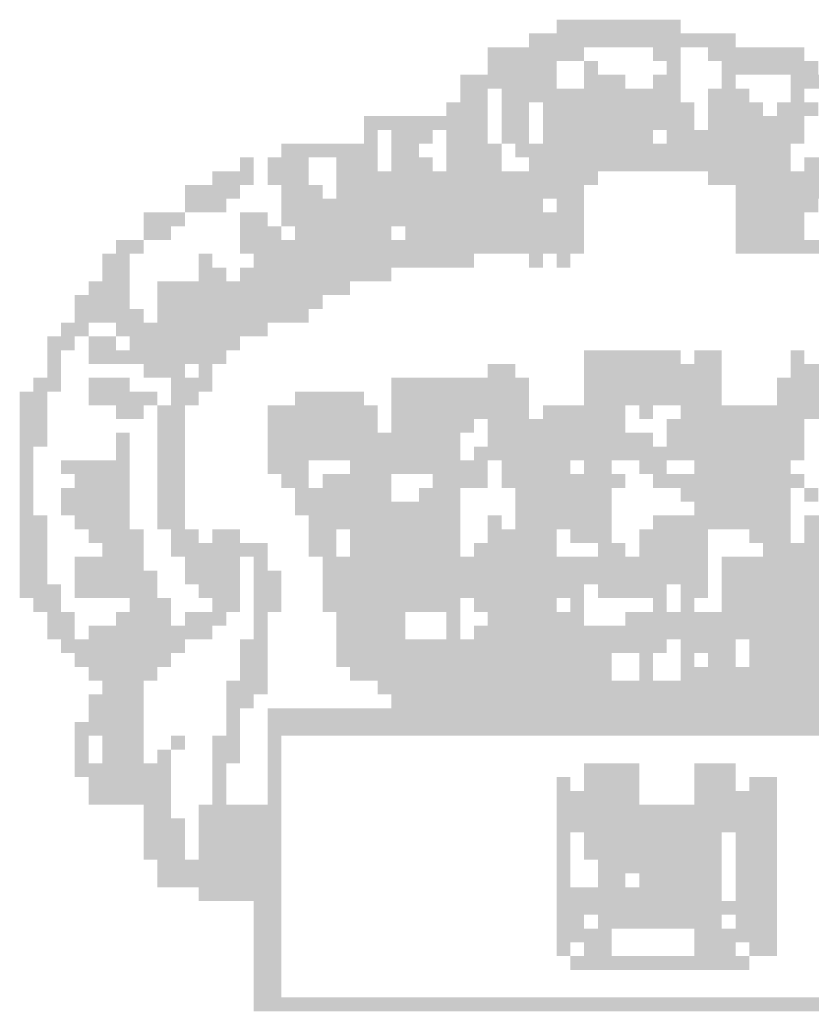
# Model space of a CAD drawing. Extents: x 1460 to 1885, y 693 to 990.
# Drawn here: x 1753 to 1760, y 711 to 720 of the extents above; entities that cross this region are included whole.
import ezdxf
from ezdxf.enums import TextEntityAlignment as Align

# ---------------------------------------------------------------- set-up
doc = ezdxf.new("R2010")
doc.units = 0
doc.header["$LTSCALE"] = 5
doc.header["$MEASUREMENT"] = 0
for name, color, linetype in [('06', 6, 'CONTINUOUS'), ('A-PAG', 9, 'CONTINUOUS'), ('COTA', 9, 'CONTINUOUS'), ('SIMBPMPA', 1, 'CONTINUOUS'), ('ST-20', 4, 'CONTINUOUS')]:
    doc.layers.add(name, color=color, linetype=linetype)
doc.styles.add('LINDAO', font='SASB____.pfb', dxfattribs={"width": 1.2, "height": 1.3})
doc.styles.add('ST-20', font='SIMPLEX.shx', dxfattribs={"height": 0.2})

# ---------------------------------------------------------------- blocks, each defined once
blk = doc.blocks.new('SDETCBG')
at = {"layer": 'SIMBPMPA', "color": 7}
for points in [[(-1166.425, 165.859), (-1161.434, 165.859), (-1166.425, 164.611), (-1161.434, 164.611)], [(-1161.434, 165.859), (-1155.195, 165.859), (-1161.434, 164.611), (-1155.195, 164.611)], [(-1168.921, 164.611), (-1150.204, 164.611), (-1168.921, 163.363), (-1150.204, 163.363)], [(-1172.664, 163.363), (-1163.929, 163.363), (-1172.664, 162.116), (-1163.929, 162.116)], [(-1157.691, 163.363), (-1155.195, 163.363), (-1157.691, 162.116), (-1155.195, 162.116)], [(-1152.7, 163.363), (-1143.965, 163.363), (-1152.7, 162.116), (-1143.965, 162.116)], [(-1172.664, 162.116), (-1166.425, 162.116), (-1172.664, 160.868), (-1166.425, 160.868)], [(-1163.929, 162.116), (-1162.682, 162.116), (-1163.929, 160.868), (-1162.682, 160.868)], [(-1156.443, 162.116), (-1155.195, 162.116), (-1156.443, 160.868), (-1155.195, 160.868)], [(-1151.452, 162.116), (-1142.717, 162.116), (-1151.452, 160.868), (-1142.717, 160.868)], [(-1175.159, 160.868), (-1166.425, 160.868), (-1175.159, 159.62), (-1166.425, 159.62)], [(-1163.929, 160.868), (-1160.186, 160.868), (-1163.929, 159.62), (-1160.186, 159.62)], [(-1157.691, 160.868), (-1155.195, 160.868), (-1157.691, 159.62), (-1155.195, 159.62)], [(-1151.452, 160.868), (-1150.204, 160.868), (-1151.452, 159.62), (-1150.204, 159.62)], [(-1145.213, 160.868), (-1141.47, 160.868), (-1145.213, 159.62), (-1141.47, 159.62)], [(-1175.159, 159.62), (-1172.664, 159.62), (-1175.159, 158.372), (-1172.664, 158.372)], [(-1171.416, 159.62), (-1155.195, 159.62), (-1171.416, 158.372), (-1155.195, 158.372)], [(-1152.7, 159.62), (-1148.956, 159.62), (-1152.7, 158.372), (-1148.956, 158.372)], [(-1145.213, 159.62), (-1143.965, 159.62), (-1145.213, 158.372), (-1143.965, 158.372)], [(-1176.407, 158.372), (-1172.664, 158.372), (-1176.407, 157.124), (-1172.664, 157.124)], [(-1171.416, 158.372), (-1168.921, 158.372), (-1171.416, 157.124), (-1168.921, 157.124)], [(-1167.673, 158.372), (-1153.947, 158.372), (-1167.673, 157.124), (-1153.947, 157.124)], [(-1152.7, 158.372), (-1147.708, 158.372), (-1152.7, 157.124), (-1147.708, 157.124)], [(-1146.461, 158.372), (-1142.717, 158.372), (-1146.461, 157.124), (-1142.717, 157.124)], [(-1183.894, 157.124), (-1182.646, 157.124), (-1183.894, 155.877), (-1182.646, 155.877)], [(-1182.646, 157.124), (-1172.664, 157.124), (-1182.646, 155.877), (-1172.664, 155.877)], [(-1171.416, 157.124), (-1168.921, 157.124), (-1171.416, 155.877), (-1168.921, 155.877)], [(-1167.673, 157.124), (-1153.947, 157.124), (-1167.673, 155.877), (-1153.947, 155.877)], [(-1152.7, 157.124), (-1143.965, 157.124), (-1152.7, 155.877), (-1143.965, 155.877)], [(-1183.894, 155.877), (-1182.646, 155.877), (-1183.894, 154.629), (-1182.646, 154.629)], [(-1181.398, 155.877), (-1177.655, 155.877), (-1181.398, 154.629), (-1177.655, 154.629)], [(-1176.407, 155.877), (-1172.664, 155.877), (-1176.407, 154.629), (-1172.664, 154.629)], [(-1171.416, 155.877), (-1168.921, 155.877), (-1171.416, 154.629), (-1168.921, 154.629)], [(-1167.673, 155.877), (-1157.691, 155.877), (-1167.673, 154.629), (-1157.691, 154.629)], [(-1156.443, 155.877), (-1143.965, 155.877), (-1156.443, 154.629), (-1143.965, 154.629)], [(-1191.38, 154.629), (-1182.646, 154.629), (-1191.38, 153.381), (-1182.646, 153.381)], [(-1181.398, 154.629), (-1178.903, 154.629), (-1181.398, 153.381), (-1178.903, 153.381)], [(-1176.407, 154.629), (-1171.416, 154.629), (-1176.407, 153.381), (-1171.416, 153.381)], [(-1170.168, 154.629), (-1157.691, 154.629), (-1170.168, 153.381), (-1157.691, 153.381)], [(-1157.691, 154.629), (-1145.213, 154.629), (-1157.691, 153.381), (-1145.213, 153.381)], [(-1195.124, 153.381), (-1193.876, 153.381), (-1195.124, 152.133), (-1193.876, 152.133)], [(-1192.628, 153.381), (-1188.885, 153.381), (-1192.628, 152.133), (-1188.885, 152.133)], [(-1186.389, 153.381), (-1182.646, 153.381), (-1186.389, 152.133), (-1182.646, 152.133)], [(-1181.398, 153.381), (-1177.655, 153.381), (-1181.398, 152.133), (-1177.655, 152.133)], [(-1176.407, 153.381), (-1171.416, 153.381), (-1176.407, 152.133), (-1171.416, 152.133)], [(-1168.921, 153.381), (-1167.673, 153.381), (-1168.921, 152.133), (-1167.673, 152.133)], [(-1167.673, 153.381), (-1145.213, 153.381), (-1167.673, 152.133), (-1145.213, 152.133)], [(-1143.965, 153.381), (-1138.974, 153.381), (-1143.965, 152.133), (-1138.974, 152.133)], [(-1197.619, 152.133), (-1193.876, 152.133), (-1197.619, 150.886), (-1193.876, 150.886)], [(-1192.628, 152.133), (-1188.885, 152.133), (-1192.628, 150.886), (-1188.885, 150.886)], [(-1186.389, 152.133), (-1162.682, 152.133), (-1186.389, 150.886), (-1162.682, 150.886)], [(-1152.7, 152.133), (-1132.735, 152.133), (-1152.7, 150.886), (-1132.735, 150.886)], [(-1200.115, 150.886), (-1195.124, 150.886), (-1200.115, 149.638), (-1195.124, 149.638)], [(-1191.38, 150.886), (-1187.637, 150.886), (-1191.38, 149.638), (-1187.637, 149.638)], [(-1186.389, 150.886), (-1163.929, 150.886), (-1186.389, 149.638), (-1163.929, 149.638)], [(-1150.204, 150.886), (-1133.983, 150.886), (-1150.204, 149.638), (-1133.983, 149.638)], [(-1200.115, 149.638), (-1196.372, 149.638), (-1200.115, 148.39), (-1196.372, 148.39)], [(-1191.38, 149.638), (-1167.673, 149.638), (-1191.38, 148.39), (-1167.673, 148.39)], [(-1166.425, 149.638), (-1163.929, 149.638), (-1166.425, 148.39), (-1163.929, 148.39)], [(-1150.204, 149.638), (-1142.717, 149.638), (-1150.204, 148.39), (-1142.717, 148.39)], [(-1203.858, 148.39), (-1200.115, 148.39), (-1203.858, 147.142), (-1200.115, 147.142)], [(-1195.124, 148.39), (-1192.628, 148.39), (-1195.124, 147.142), (-1192.628, 147.142)], [(-1191.38, 148.39), (-1163.929, 148.39), (-1191.38, 147.142), (-1163.929, 147.142)], [(-1150.204, 148.39), (-1143.965, 148.39), (-1150.204, 147.142), (-1143.965, 147.142)], [(-1203.858, 147.142), (-1201.363, 147.142), (-1203.858, 145.894), (-1201.363, 145.894)], [(-1195.124, 147.142), (-1192.628, 147.142), (-1195.124, 145.894), (-1192.628, 145.894)], [(-1192.628, 147.142), (-1191.38, 147.142), (-1192.628, 145.894), (-1191.38, 145.894)], [(-1190.133, 147.142), (-1181.398, 147.142), (-1190.133, 145.894), (-1181.398, 145.894)], [(-1180.151, 147.142), (-1163.929, 147.142), (-1180.151, 145.894), (-1163.929, 145.894)], [(-1150.204, 147.142), (-1143.965, 147.142), (-1150.204, 145.894), (-1143.965, 145.894)], [(-1206.354, 145.894), (-1203.858, 145.894), (-1206.354, 144.647), (-1203.858, 144.647)], [(-1195.124, 145.894), (-1163.929, 145.894), (-1195.124, 144.647), (-1163.929, 144.647)], [(-1150.204, 145.894), (-1130.24, 145.894), (-1150.204, 144.647), (-1130.24, 144.647)], [(-1207.602, 144.647), (-1205.106, 144.647), (-1207.602, 143.399), (-1205.106, 143.399)], [(-1198.867, 144.647), (-1197.619, 144.647), (-1198.867, 143.399), (-1197.619, 143.399)], [(-1193.876, 144.647), (-1186.389, 144.647), (-1193.876, 143.399), (-1186.389, 143.399)], [(-1186.389, 144.647), (-1173.912, 144.647), (-1186.389, 143.399), (-1173.912, 143.399)], [(-1168.921, 144.647), (-1167.673, 144.647), (-1168.921, 143.399), (-1167.673, 143.399)], [(-1166.425, 144.647), (-1165.177, 144.647), (-1166.425, 143.399), (-1165.177, 143.399)], [(-1207.602, 143.399), (-1205.106, 143.399), (-1207.602, 142.151), (-1205.106, 142.151)], [(-1198.867, 143.399), (-1196.372, 143.399), (-1198.867, 142.151), (-1196.372, 142.151)], [(-1195.124, 143.399), (-1181.398, 143.399), (-1195.124, 142.151), (-1181.398, 142.151)], [(-1208.849, 142.151), (-1205.106, 142.151), (-1208.849, 140.903), (-1205.106, 140.903)], [(-1202.61, 142.151), (-1185.142, 142.151), (-1202.61, 140.903), (-1185.142, 140.903)], [(-1210.097, 140.903), (-1205.106, 140.903), (-1210.097, 139.656), (-1205.106, 139.656)], [(-1202.61, 140.903), (-1187.637, 140.903), (-1202.61, 139.656), (-1187.637, 139.656)], [(-1210.097, 139.656), (-1203.858, 139.656), (-1210.097, 138.408), (-1203.858, 138.408)], [(-1202.61, 139.656), (-1188.885, 139.656), (-1202.61, 138.408), (-1188.885, 138.408)], [(-1211.345, 138.408), (-1208.849, 138.408), (-1211.345, 137.16), (-1208.849, 137.16)], [(-1206.354, 138.408), (-1192.628, 138.408), (-1206.354, 137.16), (-1192.628, 137.16)], [(-1212.593, 137.16), (-1210.097, 137.16), (-1212.593, 135.912), (-1210.097, 135.912)], [(-1208.849, 137.16), (-1206.354, 137.16), (-1208.849, 135.912), (-1206.354, 135.912)], [(-1205.106, 137.16), (-1197.619, 137.16), (-1205.106, 135.912), (-1197.619, 135.912)], [(-1197.619, 137.16), (-1195.124, 137.16), (-1197.619, 135.912), (-1195.124, 135.912)], [(-1212.593, 135.912), (-1211.345, 135.912), (-1212.593, 134.665), (-1211.345, 134.665)], [(-1208.849, 135.912), (-1200.115, 135.912), (-1208.849, 134.665), (-1200.115, 134.665)], [(-1200.115, 135.912), (-1196.372, 135.912), (-1200.115, 134.665), (-1196.372, 134.665)], [(-1163.929, 135.912), (-1158.938, 135.912), (-1163.929, 134.665), (-1158.938, 134.665)], [(-1158.938, 135.912), (-1155.195, 135.912), (-1158.938, 134.665), (-1155.195, 134.665)], [(-1153.947, 135.912), (-1151.452, 135.912), (-1153.947, 134.665), (-1151.452, 134.665)], [(-1145.213, 135.912), (-1143.965, 135.912), (-1145.213, 134.665), (-1143.965, 134.665)], [(-1212.593, 134.665), (-1211.345, 134.665), (-1212.593, 133.417), (-1211.345, 133.417)], [(-1203.858, 134.665), (-1200.115, 134.665), (-1203.858, 133.417), (-1200.115, 133.417)], [(-1198.867, 134.665), (-1197.619, 134.665), (-1198.867, 133.417), (-1197.619, 133.417)], [(-1172.664, 134.665), (-1171.416, 134.665), (-1172.664, 133.417), (-1171.416, 133.417)], [(-1171.416, 134.665), (-1170.168, 134.665), (-1171.416, 133.417), (-1170.168, 133.417)], [(-1163.929, 134.665), (-1151.452, 134.665), (-1163.929, 133.417), (-1151.452, 133.417)], [(-1145.213, 134.665), (-1137.726, 134.665), (-1145.213, 133.417), (-1137.726, 133.417)], [(-1213.84, 133.417), (-1211.345, 133.417), (-1213.84, 132.169), (-1211.345, 132.169)], [(-1208.849, 133.417), (-1205.106, 133.417), (-1208.849, 132.169), (-1205.106, 132.169)], [(-1201.363, 133.417), (-1197.619, 133.417), (-1201.363, 132.169), (-1197.619, 132.169)], [(-1181.398, 133.417), (-1168.921, 133.417), (-1181.398, 132.169), (-1168.921, 132.169)], [(-1163.929, 133.417), (-1151.452, 133.417), (-1163.929, 132.169), (-1151.452, 132.169)], [(-1146.461, 133.417), (-1135.231, 133.417), (-1146.461, 132.169), (-1135.231, 132.169)], [(-1215.088, 132.169), (-1212.593, 132.169), (-1215.088, 130.921), (-1212.593, 130.921)], [(-1208.849, 132.169), (-1202.61, 132.169), (-1208.849, 130.921), (-1202.61, 130.921)], [(-1201.363, 132.169), (-1198.867, 132.169), (-1201.363, 130.921), (-1198.867, 130.921)], [(-1190.133, 132.169), (-1188.885, 132.169), (-1190.133, 130.921), (-1188.885, 130.921)], [(-1188.885, 132.169), (-1183.894, 132.169), (-1188.885, 130.921), (-1183.894, 130.921)], [(-1181.398, 132.169), (-1168.921, 132.169), (-1181.398, 130.921), (-1168.921, 130.921)], [(-1163.929, 132.169), (-1151.452, 132.169), (-1163.929, 130.921), (-1151.452, 130.921)], [(-1146.461, 132.169), (-1135.231, 132.169), (-1146.461, 130.921), (-1135.231, 130.921)], [(-1215.088, 130.921), (-1212.593, 130.921), (-1215.088, 129.673), (-1212.593, 129.673)], [(-1206.354, 130.921), (-1203.858, 130.921), (-1206.354, 129.673), (-1203.858, 129.673)], [(-1202.61, 130.921), (-1200.115, 130.921), (-1202.61, 129.673), (-1200.115, 129.673)], [(-1192.628, 130.921), (-1182.646, 130.921), (-1192.628, 129.673), (-1182.646, 129.673)], [(-1181.398, 130.921), (-1168.921, 130.921), (-1181.398, 129.673), (-1168.921, 129.673)], [(-1167.673, 130.921), (-1160.186, 130.921), (-1167.673, 129.673), (-1160.186, 129.673)], [(-1158.938, 130.921), (-1157.691, 130.921), (-1158.938, 129.673), (-1157.691, 129.673)], [(-1155.195, 130.921), (-1135.231, 130.921), (-1155.195, 129.673), (-1135.231, 129.673)], [(-1215.088, 129.673), (-1212.593, 129.673), (-1215.088, 128.426), (-1212.593, 128.426)], [(-1202.61, 129.673), (-1200.115, 129.673), (-1202.61, 128.426), (-1200.115, 128.426)], [(-1192.628, 129.673), (-1182.646, 129.673), (-1192.628, 128.426), (-1182.646, 128.426)], [(-1181.398, 129.673), (-1173.912, 129.673), (-1181.398, 128.426), (-1173.912, 128.426)], [(-1172.664, 129.673), (-1160.186, 129.673), (-1172.664, 128.426), (-1160.186, 128.426)], [(-1156.443, 129.673), (-1143.965, 129.673), (-1156.443, 128.426), (-1143.965, 128.426)], [(-1215.088, 128.426), (-1212.593, 128.426), (-1215.088, 127.178), (-1212.593, 127.178)], [(-1206.354, 128.426), (-1205.106, 128.426), (-1206.354, 127.178), (-1205.106, 127.178)], [(-1202.61, 128.426), (-1200.115, 128.426), (-1202.61, 127.178), (-1200.115, 127.178)], [(-1192.628, 128.426), (-1181.398, 128.426), (-1192.628, 127.178), (-1181.398, 127.178)], [(-1181.398, 128.426), (-1175.159, 128.426), (-1181.398, 127.178), (-1175.159, 127.178)], [(-1172.664, 128.426), (-1157.691, 128.426), (-1172.664, 127.178), (-1157.691, 127.178)], [(-1156.443, 128.426), (-1143.965, 128.426), (-1156.443, 127.178), (-1143.965, 127.178)], [(-1215.088, 127.178), (-1213.84, 127.178), (-1215.088, 125.93), (-1213.84, 125.93)], [(-1206.354, 127.178), (-1205.106, 127.178), (-1206.354, 125.93), (-1205.106, 125.93)], [(-1202.61, 127.178), (-1200.115, 127.178), (-1202.61, 125.93), (-1200.115, 125.93)], [(-1192.628, 127.178), (-1175.159, 127.178), (-1192.628, 125.93), (-1175.159, 125.93)], [(-1173.912, 127.178), (-1172.664, 127.178), (-1173.912, 125.93), (-1172.664, 125.93)], [(-1172.664, 127.178), (-1166.425, 127.178), (-1172.664, 125.93), (-1166.425, 125.93)], [(-1166.425, 127.178), (-1143.965, 127.178), (-1166.425, 125.93), (-1143.965, 125.93)], [(-1215.088, 125.93), (-1213.84, 125.93), (-1215.088, 124.682), (-1213.84, 124.682)], [(-1211.345, 125.93), (-1205.106, 125.93), (-1211.345, 124.682), (-1205.106, 124.682)], [(-1202.61, 125.93), (-1200.115, 125.93), (-1202.61, 124.682), (-1200.115, 124.682)], [(-1192.628, 125.93), (-1188.885, 125.93), (-1192.628, 124.682), (-1188.885, 124.682)], [(-1185.142, 125.93), (-1172.664, 125.93), (-1185.142, 124.682), (-1172.664, 124.682)], [(-1171.416, 125.93), (-1167.673, 125.93), (-1171.416, 124.682), (-1167.673, 124.682)], [(-1167.673, 125.93), (-1165.177, 125.93), (-1167.673, 124.682), (-1165.177, 124.682)], [(-1163.929, 125.93), (-1161.434, 125.93), (-1163.929, 124.682), (-1161.434, 124.682)], [(-1158.938, 125.93), (-1156.443, 125.93), (-1158.938, 124.682), (-1156.443, 124.682)], [(-1153.947, 125.93), (-1151.452, 125.93), (-1153.947, 124.682), (-1151.452, 124.682)], [(-1151.452, 125.93), (-1145.213, 125.93), (-1151.452, 124.682), (-1145.213, 124.682)], [(-1215.088, 124.682), (-1213.84, 124.682), (-1215.088, 123.435), (-1213.84, 123.435)], [(-1210.097, 124.682), (-1205.106, 124.682), (-1210.097, 123.435), (-1205.106, 123.435)], [(-1202.61, 124.682), (-1200.115, 124.682), (-1202.61, 123.435), (-1200.115, 123.435)], [(-1191.38, 124.682), (-1188.885, 124.682), (-1191.38, 123.435), (-1188.885, 123.435)], [(-1187.637, 124.682), (-1186.389, 124.682), (-1187.637, 123.435), (-1186.389, 123.435)], [(-1186.389, 124.682), (-1181.398, 124.682), (-1186.389, 123.435), (-1181.398, 123.435)], [(-1177.655, 124.682), (-1172.664, 124.682), (-1177.655, 123.435), (-1172.664, 123.435)], [(-1171.416, 124.682), (-1160.186, 124.682), (-1171.416, 123.435), (-1160.186, 123.435)], [(-1157.691, 124.682), (-1156.443, 124.682), (-1157.691, 123.435), (-1156.443, 123.435)], [(-1156.443, 124.682), (-1143.965, 124.682), (-1156.443, 123.435), (-1143.965, 123.435)], [(-1215.088, 123.435), (-1213.84, 123.435), (-1215.088, 122.187), (-1213.84, 122.187)], [(-1211.345, 123.435), (-1205.106, 123.435), (-1211.345, 122.187), (-1205.106, 122.187)], [(-1202.61, 123.435), (-1200.115, 123.435), (-1202.61, 122.187), (-1200.115, 122.187)], [(-1190.133, 123.435), (-1181.398, 123.435), (-1190.133, 122.187), (-1181.398, 122.187)], [(-1178.903, 123.435), (-1175.159, 123.435), (-1178.903, 122.187), (-1175.159, 122.187)], [(-1170.168, 123.435), (-1161.434, 123.435), (-1170.168, 122.187), (-1161.434, 122.187)], [(-1155.195, 123.435), (-1145.213, 123.435), (-1155.195, 122.187), (-1145.213, 122.187)], [(-1143.965, 123.435), (-1142.717, 123.435), (-1143.965, 122.187), (-1142.717, 122.187)], [(-1215.088, 122.187), (-1213.84, 122.187), (-1215.088, 120.939), (-1213.84, 120.939)], [(-1211.345, 122.187), (-1205.106, 122.187), (-1211.345, 120.939), (-1205.106, 120.939)], [(-1202.61, 122.187), (-1200.115, 122.187), (-1202.61, 120.939), (-1200.115, 120.939)], [(-1190.133, 122.187), (-1175.159, 122.187), (-1190.133, 120.939), (-1175.159, 120.939)], [(-1170.168, 122.187), (-1166.425, 122.187), (-1170.168, 120.939), (-1166.425, 120.939)], [(-1166.425, 122.187), (-1161.434, 122.187), (-1166.425, 120.939), (-1161.434, 120.939)], [(-1153.947, 122.187), (-1145.213, 122.187), (-1153.947, 120.939), (-1145.213, 120.939)], [(-1215.088, 120.939), (-1212.593, 120.939), (-1215.088, 119.691), (-1212.593, 119.691)], [(-1210.097, 120.939), (-1205.106, 120.939), (-1210.097, 119.691), (-1205.106, 119.691)], [(-1202.61, 120.939), (-1200.115, 120.939), (-1202.61, 119.691), (-1200.115, 119.691)], [(-1188.885, 120.939), (-1177.655, 120.939), (-1188.885, 119.691), (-1177.655, 119.691)], [(-1177.655, 120.939), (-1175.159, 120.939), (-1177.655, 119.691), (-1175.159, 119.691)], [(-1172.664, 120.939), (-1171.416, 120.939), (-1172.664, 119.691), (-1171.416, 119.691)], [(-1170.168, 120.939), (-1161.434, 120.939), (-1170.168, 119.691), (-1161.434, 119.691)], [(-1157.691, 120.939), (-1145.213, 120.939), (-1157.691, 119.691), (-1145.213, 119.691)], [(-1143.965, 120.939), (-1141.47, 120.939), (-1143.965, 119.691), (-1141.47, 119.691)], [(-1215.088, 119.691), (-1212.593, 119.691), (-1215.088, 118.443), (-1212.593, 118.443)], [(-1208.849, 119.691), (-1203.858, 119.691), (-1208.849, 118.443), (-1203.858, 118.443)], [(-1201.363, 119.691), (-1198.867, 119.691), (-1201.363, 118.443), (-1198.867, 118.443)], [(-1197.619, 119.691), (-1195.124, 119.691), (-1197.619, 118.443), (-1195.124, 118.443)], [(-1188.885, 119.691), (-1186.389, 119.691), (-1188.885, 118.443), (-1186.389, 118.443)], [(-1185.142, 119.691), (-1183.894, 119.691), (-1185.142, 118.443), (-1183.894, 118.443)], [(-1183.894, 119.691), (-1175.159, 119.691), (-1183.894, 118.443), (-1175.159, 118.443)], [(-1172.664, 119.691), (-1166.425, 119.691), (-1172.664, 118.443), (-1166.425, 118.443)], [(-1165.177, 119.691), (-1161.434, 119.691), (-1165.177, 118.443), (-1161.434, 118.443)], [(-1158.938, 119.691), (-1152.7, 119.691), (-1158.938, 118.443), (-1152.7, 118.443)], [(-1148.956, 119.691), (-1145.213, 119.691), (-1148.956, 118.443), (-1145.213, 118.443)], [(-1143.965, 119.691), (-1141.47, 119.691), (-1143.965, 118.443), (-1141.47, 118.443)], [(-1215.088, 118.443), (-1212.593, 118.443), (-1215.088, 117.196), (-1212.593, 117.196)], [(-1207.602, 118.443), (-1203.858, 118.443), (-1207.602, 117.196), (-1203.858, 117.196)], [(-1201.363, 118.443), (-1192.628, 118.443), (-1201.363, 117.196), (-1192.628, 117.196)], [(-1188.885, 118.443), (-1186.389, 118.443), (-1188.885, 117.196), (-1186.389, 117.196)], [(-1185.142, 118.443), (-1182.646, 118.443), (-1185.142, 117.196), (-1182.646, 117.196)], [(-1182.646, 118.443), (-1175.159, 118.443), (-1182.646, 117.196), (-1175.159, 117.196)], [(-1173.912, 118.443), (-1166.425, 118.443), (-1173.912, 117.196), (-1166.425, 117.196)], [(-1162.682, 118.443), (-1160.186, 118.443), (-1162.682, 117.196), (-1160.186, 117.196)], [(-1158.938, 118.443), (-1152.7, 118.443), (-1158.938, 117.196), (-1152.7, 117.196)], [(-1147.708, 118.443), (-1145.213, 118.443), (-1147.708, 117.196), (-1145.213, 117.196)], [(-1145.213, 118.443), (-1138.974, 118.443), (-1145.213, 117.196), (-1138.974, 117.196)], [(-1215.088, 117.196), (-1212.593, 117.196), (-1215.088, 115.948), (-1212.593, 115.948)], [(-1210.097, 117.196), (-1203.858, 117.196), (-1210.097, 115.948), (-1203.858, 115.948)], [(-1200.115, 117.196), (-1195.124, 117.196), (-1200.115, 115.948), (-1195.124, 115.948)], [(-1193.876, 117.196), (-1192.628, 117.196), (-1193.876, 115.948), (-1192.628, 115.948)], [(-1187.637, 117.196), (-1152.7, 117.196), (-1187.637, 115.948), (-1152.7, 115.948)], [(-1151.452, 117.196), (-1125.249, 117.196), (-1151.452, 115.948), (-1125.249, 115.948)], [(-1215.088, 115.948), (-1212.593, 115.948), (-1215.088, 114.7), (-1212.593, 114.7)], [(-1210.097, 115.948), (-1202.61, 115.948), (-1210.097, 114.7), (-1202.61, 114.7)], [(-1200.115, 115.948), (-1198.867, 115.948), (-1200.115, 114.7), (-1198.867, 114.7)], [(-1198.867, 115.948), (-1195.124, 115.948), (-1198.867, 114.7), (-1195.124, 114.7)], [(-1193.876, 115.948), (-1191.38, 115.948), (-1193.876, 114.7), (-1191.38, 114.7)], [(-1187.637, 115.948), (-1152.7, 115.948), (-1187.637, 114.7), (-1152.7, 114.7)], [(-1151.452, 115.948), (-1125.249, 115.948), (-1151.452, 114.7), (-1125.249, 114.7)], [(-1215.088, 114.7), (-1211.345, 114.7), (-1215.088, 113.452), (-1211.345, 113.452)], [(-1210.097, 114.7), (-1203.858, 114.7), (-1210.097, 113.452), (-1203.858, 113.452)], [(-1203.858, 114.7), (-1202.61, 114.7), (-1203.858, 113.452), (-1202.61, 113.452)], [(-1198.867, 114.7), (-1195.124, 114.7), (-1198.867, 113.452), (-1195.124, 113.452)], [(-1193.876, 114.7), (-1191.38, 114.7), (-1193.876, 113.452), (-1191.38, 113.452)], [(-1187.637, 114.7), (-1163.929, 114.7), (-1187.637, 113.452), (-1163.929, 113.452)], [(-1162.682, 114.7), (-1158.938, 114.7), (-1162.682, 113.452), (-1158.938, 113.452)], [(-1158.938, 114.7), (-1156.443, 114.7), (-1158.938, 113.452), (-1156.443, 113.452)], [(-1155.195, 114.7), (-1152.7, 114.7), (-1155.195, 113.452), (-1152.7, 113.452)], [(-1151.452, 114.7), (-1126.496, 114.7), (-1151.452, 113.452), (-1126.496, 113.452)], [(-1213.84, 113.452), (-1211.345, 113.452), (-1213.84, 112.205), (-1211.345, 112.205)], [(-1205.106, 113.452), (-1201.363, 113.452), (-1205.106, 112.205), (-1201.363, 112.205)], [(-1197.619, 113.452), (-1195.124, 113.452), (-1197.619, 112.205), (-1195.124, 112.205)], [(-1193.876, 113.452), (-1191.38, 113.452), (-1193.876, 112.205), (-1191.38, 112.205)], [(-1187.637, 113.452), (-1175.159, 113.452), (-1187.637, 112.205), (-1175.159, 112.205)], [(-1173.912, 113.452), (-1170.168, 113.452), (-1173.912, 112.205), (-1170.168, 112.205)], [(-1170.168, 113.452), (-1166.425, 113.452), (-1170.168, 112.205), (-1166.425, 112.205)], [(-1165.177, 113.452), (-1163.929, 113.452), (-1165.177, 112.205), (-1163.929, 112.205)], [(-1157.691, 113.452), (-1156.443, 113.452), (-1157.691, 112.205), (-1156.443, 112.205)], [(-1155.195, 113.452), (-1153.947, 113.452), (-1155.195, 112.205), (-1153.947, 112.205)], [(-1151.452, 113.452), (-1136.478, 113.452), (-1151.452, 112.205), (-1136.478, 112.205)], [(-1212.593, 112.205), (-1210.097, 112.205), (-1212.593, 110.957), (-1210.097, 110.957)], [(-1206.354, 112.205), (-1201.363, 112.205), (-1206.354, 110.957), (-1201.363, 110.957)], [(-1200.115, 112.205), (-1196.372, 112.205), (-1200.115, 110.957), (-1196.372, 110.957)], [(-1193.876, 112.205), (-1192.628, 112.205), (-1193.876, 110.957), (-1192.628, 110.957)], [(-1186.389, 112.205), (-1180.151, 112.205), (-1186.389, 110.957), (-1180.151, 110.957)], [(-1176.407, 112.205), (-1175.159, 112.205), (-1176.407, 110.957), (-1175.159, 110.957)], [(-1172.664, 112.205), (-1171.416, 112.205), (-1172.664, 110.957), (-1171.416, 110.957)], [(-1171.416, 112.205), (-1170.168, 112.205), (-1171.416, 110.957), (-1170.168, 110.957)], [(-1170.168, 112.205), (-1163.929, 112.205), (-1170.168, 110.957), (-1163.929, 110.957)], [(-1160.186, 112.205), (-1136.478, 112.205), (-1160.186, 110.957), (-1136.478, 110.957)], [(-1212.593, 110.957), (-1210.097, 110.957), (-1212.593, 109.709), (-1210.097, 109.709)], [(-1208.849, 110.957), (-1197.619, 110.957), (-1208.849, 109.709), (-1197.619, 109.709)], [(-1193.876, 110.957), (-1192.628, 110.957), (-1193.876, 109.709), (-1192.628, 109.709)], [(-1186.389, 110.957), (-1180.151, 110.957), (-1186.389, 109.709), (-1180.151, 109.709)], [(-1176.407, 110.957), (-1175.159, 110.957), (-1176.407, 109.709), (-1175.159, 109.709)], [(-1173.912, 110.957), (-1132.735, 110.957), (-1173.912, 109.709), (-1132.735, 109.709)], [(-1211.345, 109.709), (-1200.115, 109.709), (-1211.345, 108.461), (-1200.115, 108.461)], [(-1195.124, 109.709), (-1192.628, 109.709), (-1195.124, 108.461), (-1192.628, 108.461)], [(-1186.389, 109.709), (-1156.443, 109.709), (-1186.389, 108.461), (-1156.443, 108.461)], [(-1155.195, 109.709), (-1152.7, 109.709), (-1155.195, 108.461), (-1152.7, 108.461)], [(-1152.7, 109.709), (-1150.204, 109.709), (-1152.7, 108.461), (-1150.204, 108.461)], [(-1148.956, 109.709), (-1126.496, 109.709), (-1148.956, 108.461), (-1126.496, 108.461)], [(-1210.097, 108.461), (-1201.363, 108.461), (-1210.097, 107.214), (-1201.363, 107.214)], [(-1195.124, 108.461), (-1192.628, 108.461), (-1195.124, 107.214), (-1192.628, 107.214)], [(-1186.389, 108.461), (-1161.434, 108.461), (-1186.389, 107.214), (-1161.434, 107.214)], [(-1158.938, 108.461), (-1157.691, 108.461), (-1158.938, 107.214), (-1157.691, 107.214)], [(-1155.195, 108.461), (-1153.947, 108.461), (-1155.195, 107.214), (-1153.947, 107.214)], [(-1152.7, 108.461), (-1150.204, 108.461), (-1152.7, 107.214), (-1150.204, 107.214)], [(-1148.956, 108.461), (-1126.496, 108.461), (-1148.956, 107.214), (-1126.496, 107.214)], [(-1208.849, 107.214), (-1202.61, 107.214), (-1208.849, 105.966), (-1202.61, 105.966)], [(-1195.124, 107.214), (-1192.628, 107.214), (-1195.124, 105.966), (-1192.628, 105.966)], [(-1185.142, 107.214), (-1161.434, 107.214), (-1185.142, 105.966), (-1161.434, 105.966)], [(-1158.938, 107.214), (-1157.691, 107.214), (-1158.938, 105.966), (-1157.691, 105.966)], [(-1155.195, 107.214), (-1150.204, 107.214), (-1155.195, 105.966), (-1150.204, 105.966)], [(-1150.204, 107.214), (-1128.992, 107.214), (-1150.204, 105.966), (-1128.992, 105.966)], [(-1207.602, 105.966), (-1203.858, 105.966), (-1207.602, 104.718), (-1203.858, 104.718)], [(-1196.372, 105.966), (-1192.628, 105.966), (-1196.372, 104.718), (-1192.628, 104.718)], [(-1182.646, 105.966), (-1131.487, 105.966), (-1182.646, 104.718), (-1131.487, 104.718)], [(-1208.849, 104.718), (-1203.858, 104.718), (-1208.849, 103.47), (-1203.858, 103.47)], [(-1196.372, 104.718), (-1193.876, 104.718), (-1196.372, 103.47), (-1193.876, 103.47)], [(-1181.398, 104.718), (-1132.735, 104.718), (-1181.398, 103.47), (-1132.735, 103.47)], [(-1208.849, 103.47), (-1203.858, 103.47), (-1208.849, 102.222), (-1203.858, 102.222)], [(-1196.372, 103.47), (-1195.124, 103.47), (-1196.372, 102.222), (-1195.124, 102.222)], [(-1192.628, 103.47), (-1117.762, 103.47), (-1192.628, 102.222), (-1117.762, 102.222)], [(-1210.097, 102.222), (-1203.858, 102.222), (-1210.097, 100.975), (-1203.858, 100.975)], [(-1196.372, 102.222), (-1195.124, 102.222), (-1196.372, 100.975), (-1195.124, 100.975)], [(-1192.628, 102.222), (-1117.762, 102.222), (-1192.628, 100.975), (-1117.762, 100.975)], [(-1210.097, 100.975), (-1208.849, 100.975), (-1210.097, 99.727), (-1208.849, 99.727)], [(-1207.602, 100.975), (-1203.858, 100.975), (-1207.602, 99.727), (-1203.858, 99.727)], [(-1201.363, 100.975), (-1200.115, 100.975), (-1201.363, 99.727), (-1200.115, 99.727)], [(-1197.619, 100.975), (-1195.124, 100.975), (-1197.619, 99.727), (-1195.124, 99.727)], [(-1192.628, 100.975), (-1191.38, 100.975), (-1192.628, 99.727), (-1191.38, 99.727)], [(-1210.097, 99.727), (-1208.849, 99.727), (-1210.097, 98.479), (-1208.849, 98.479)], [(-1207.602, 99.727), (-1203.858, 99.727), (-1207.602, 98.479), (-1203.858, 98.479)], [(-1202.61, 99.727), (-1201.363, 99.727), (-1202.61, 98.479), (-1201.363, 98.479)], [(-1197.619, 99.727), (-1195.124, 99.727), (-1197.619, 98.479), (-1195.124, 98.479)], [(-1192.628, 99.727), (-1191.38, 99.727), (-1192.628, 98.479), (-1191.38, 98.479)], [(-1210.097, 98.479), (-1201.363, 98.479), (-1210.097, 97.231), (-1201.363, 97.231)], [(-1197.619, 98.479), (-1196.372, 98.479), (-1197.619, 97.231), (-1196.372, 97.231)], [(-1192.628, 98.479), (-1191.38, 98.479), (-1192.628, 97.231), (-1191.38, 97.231)], [(-1163.929, 98.479), (-1158.938, 98.479), (-1163.929, 97.231), (-1158.938, 97.231)], [(-1153.947, 98.479), (-1150.204, 98.479), (-1153.947, 97.231), (-1150.204, 97.231)], [(-1208.849, 97.231), (-1201.363, 97.231), (-1208.849, 95.984), (-1201.363, 95.984)], [(-1197.619, 97.231), (-1196.372, 97.231), (-1197.619, 95.984), (-1196.372, 95.984)], [(-1192.628, 97.231), (-1191.38, 97.231), (-1192.628, 95.984), (-1191.38, 95.984)], [(-1166.425, 97.231), (-1165.177, 97.231), (-1166.425, 95.984), (-1165.177, 95.984)], [(-1163.929, 97.231), (-1158.938, 97.231), (-1163.929, 95.984), (-1158.938, 95.984)], [(-1153.947, 97.231), (-1150.204, 97.231), (-1153.947, 95.984), (-1150.204, 95.984)], [(-1148.956, 97.231), (-1146.461, 97.231), (-1148.956, 95.984), (-1146.461, 95.984)], [(-1208.849, 95.984), (-1207.602, 95.984), (-1208.849, 94.736), (-1207.602, 94.736)], [(-1207.602, 95.984), (-1201.363, 95.984), (-1207.602, 94.736), (-1201.363, 94.736)], [(-1197.619, 95.984), (-1196.372, 95.984), (-1197.619, 94.736), (-1196.372, 94.736)], [(-1192.628, 95.984), (-1191.38, 95.984), (-1192.628, 94.736), (-1191.38, 94.736)], [(-1166.425, 95.984), (-1163.929, 95.984), (-1166.425, 94.736), (-1163.929, 94.736)], [(-1163.929, 95.984), (-1158.938, 95.984), (-1163.929, 94.736), (-1158.938, 94.736)], [(-1153.947, 95.984), (-1150.204, 95.984), (-1153.947, 94.736), (-1150.204, 94.736)], [(-1150.204, 95.984), (-1146.461, 95.984), (-1150.204, 94.736), (-1146.461, 94.736)], [(-1203.858, 94.736), (-1201.363, 94.736), (-1203.858, 93.488), (-1201.363, 93.488)], [(-1198.867, 94.736), (-1191.38, 94.736), (-1198.867, 93.488), (-1191.38, 93.488)], [(-1166.425, 94.736), (-1146.461, 94.736), (-1166.425, 93.488), (-1146.461, 93.488)], [(-1203.858, 93.488), (-1200.115, 93.488), (-1203.858, 92.24), (-1200.115, 92.24)], [(-1198.867, 93.488), (-1191.38, 93.488), (-1198.867, 92.24), (-1191.38, 92.24)], [(-1166.425, 93.488), (-1146.461, 93.488), (-1166.425, 92.24), (-1146.461, 92.24)], [(-1203.858, 92.24), (-1200.115, 92.24), (-1203.858, 90.992), (-1200.115, 90.992)], [(-1198.867, 92.24), (-1191.38, 92.24), (-1198.867, 90.992), (-1191.38, 90.992)], [(-1166.425, 92.24), (-1165.177, 92.24), (-1166.425, 90.992), (-1165.177, 90.992)], [(-1163.929, 92.24), (-1151.452, 92.24), (-1163.929, 90.992), (-1151.452, 90.992)], [(-1150.204, 92.24), (-1146.461, 92.24), (-1150.204, 90.992), (-1146.461, 90.992)], [(-1203.858, 90.992), (-1200.115, 90.992), (-1203.858, 89.745), (-1200.115, 89.745)], [(-1198.867, 90.992), (-1191.38, 90.992), (-1198.867, 89.745), (-1191.38, 89.745)], [(-1166.425, 90.992), (-1165.177, 90.992), (-1166.425, 89.745), (-1165.177, 89.745)], [(-1163.929, 90.992), (-1151.452, 90.992), (-1163.929, 89.745), (-1151.452, 89.745)], [(-1150.204, 90.992), (-1146.461, 90.992), (-1150.204, 89.745), (-1146.461, 89.745)], [(-1202.61, 89.745), (-1191.38, 89.745), (-1202.61, 88.497), (-1191.38, 88.497)], [(-1166.425, 89.745), (-1165.177, 89.745), (-1166.425, 88.497), (-1165.177, 88.497)], [(-1162.682, 89.745), (-1151.452, 89.745), (-1162.682, 88.497), (-1151.452, 88.497)], [(-1150.204, 89.745), (-1146.461, 89.745), (-1150.204, 88.497), (-1146.461, 88.497)], [(-1202.61, 88.497), (-1191.38, 88.497), (-1202.61, 87.249), (-1191.38, 87.249)], [(-1166.425, 88.497), (-1165.177, 88.497), (-1166.425, 87.249), (-1165.177, 87.249)], [(-1162.682, 88.497), (-1160.186, 88.497), (-1162.682, 87.249), (-1160.186, 87.249)], [(-1158.938, 88.497), (-1155.195, 88.497), (-1158.938, 87.249), (-1155.195, 87.249)], [(-1155.195, 88.497), (-1151.452, 88.497), (-1155.195, 87.249), (-1151.452, 87.249)], [(-1150.204, 88.497), (-1146.461, 88.497), (-1150.204, 87.249), (-1146.461, 87.249)], [(-1198.867, 87.249), (-1197.619, 87.249), (-1198.867, 86.001), (-1197.619, 86.001)], [(-1197.619, 87.249), (-1193.876, 87.249), (-1197.619, 86.001), (-1193.876, 86.001)], [(-1193.876, 87.249), (-1191.38, 87.249), (-1193.876, 86.001), (-1191.38, 86.001)], [(-1166.425, 87.249), (-1151.452, 87.249), (-1166.425, 86.001), (-1151.452, 86.001)], [(-1150.204, 87.249), (-1146.461, 87.249), (-1150.204, 86.001), (-1146.461, 86.001)], [(-1193.876, 86.001), (-1191.38, 86.001), (-1193.876, 84.754), (-1191.38, 84.754)], [(-1166.425, 86.001), (-1146.461, 86.001), (-1166.425, 84.754), (-1146.461, 84.754)], [(-1193.876, 84.754), (-1191.38, 84.754), (-1193.876, 83.506), (-1191.38, 83.506)], [(-1166.425, 84.754), (-1163.929, 84.754), (-1166.425, 83.506), (-1163.929, 83.506)], [(-1162.682, 84.754), (-1151.452, 84.754), (-1162.682, 83.506), (-1151.452, 83.506)], [(-1150.204, 84.754), (-1146.461, 84.754), (-1150.204, 83.506), (-1146.461, 83.506)], [(-1193.876, 83.506), (-1191.38, 83.506), (-1193.876, 82.258), (-1191.38, 82.258)], [(-1166.425, 83.506), (-1161.434, 83.506), (-1166.425, 82.258), (-1161.434, 82.258)], [(-1153.947, 83.506), (-1146.461, 83.506), (-1153.947, 82.258), (-1146.461, 82.258)], [(-1193.876, 82.258), (-1191.38, 82.258), (-1193.876, 81.01), (-1191.38, 81.01)], [(-1166.425, 82.258), (-1165.177, 82.258), (-1166.425, 81.01), (-1165.177, 81.01)], [(-1163.929, 82.258), (-1161.434, 82.258), (-1163.929, 81.01), (-1161.434, 81.01)], [(-1153.947, 82.258), (-1150.204, 82.258), (-1153.947, 81.01), (-1150.204, 81.01)], [(-1148.956, 82.258), (-1146.461, 82.258), (-1148.956, 81.01), (-1146.461, 81.01)], [(-1193.876, 81.01), (-1191.38, 81.01), (-1193.876, 79.763), (-1191.38, 79.763)], [(-1165.177, 81.01), (-1148.956, 81.01), (-1165.177, 79.763), (-1148.956, 79.763)], [(-1193.876, 79.763), (-1191.38, 79.763), (-1193.876, 78.515), (-1191.38, 78.515)], [(-1193.876, 78.515), (-1191.38, 78.515), (-1193.876, 77.267), (-1191.38, 77.267)], [(-1193.876, 77.267), (-1120.257, 77.267), (-1193.876, 76.019), (-1120.257, 76.019)]]:
    blk.add_solid(points, dxfattribs=at)
at = {"layer": '06', "style": 'LINDAO', "width": 1.2}
blk.add_attdef('NUMERO', (-297.703, 32.104), '', height=90, dxfattribs=at)
at = {"layer": 'A-PAG', "style": 'ST-20'}
blk.add_attdef('ARQUIVO.DWG', text='', height=21.989, rotation=90, dxfattribs=at).set_placement((-1768.258, 160.845), align=Align.MIDDLE)
at = {"layer": 'ST-20', "style": 'ST-20'}
blk.add_attdef('DATA', (-568.169, 213.945), '', height=34.351, dxfattribs=at)
blk.add_attdef('ESCALA', text='', height=33.829, dxfattribs=at).set_placement((-149.159, 226.974), align=Align.MIDDLE)

msp = doc.modelspace()

# ---------------------------------------------------------------- block references
at = {"layer": 'COTA', "xscale": 0.1, "yscale": 0.1, "zscale": 0.1}
msp.add_blockref('SDETCBG', (1874.81807, 702.98763), dxfattribs=at)

doc.saveas('drawing.dxf')
